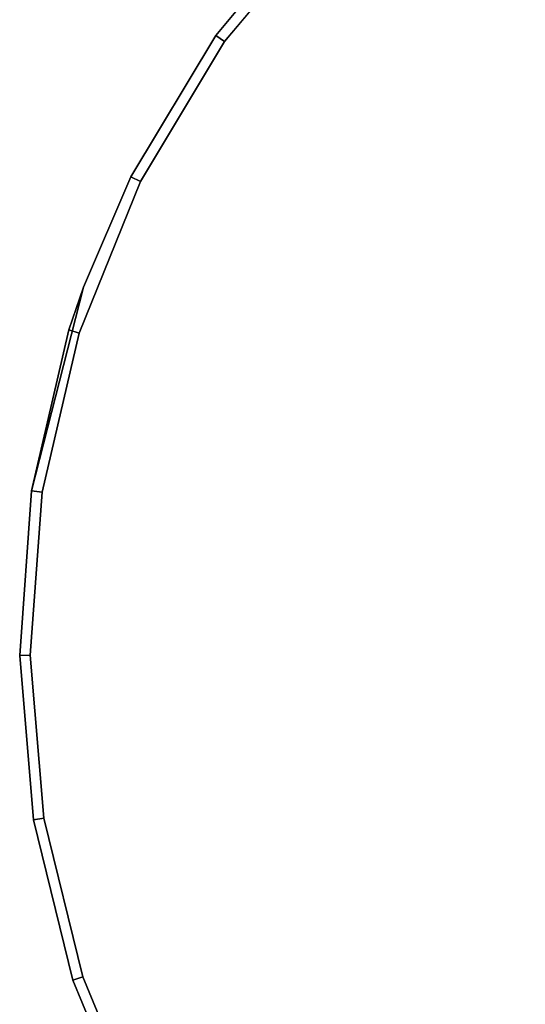
# Model space of a CAD drawing. Units: inches. Extents: x -27.1 to 27, y -17.4 to 17.4.
# Drawn here: x -27.1 to -24.7, y -1.9 to 2.7 of the extents above; entities that cross this region are included whole.
import ezdxf

# ---------------------------------------------------------------- set-up
doc = ezdxf.new("R2010")
doc.units = ezdxf.units.IN
doc.header["$MEASUREMENT"] = 0
doc.layers.add('Knoll Studio Table Top', color=7, linetype='Continuous')

msp = doc.modelspace()

# ---------------------------------------------------------------- linework, layer by layer
at = {"layer": 'Knoll Studio Table Top'}
for points, invisible_edges in [([(-25.6264, 3.2182, 16.85), (-25.5866, -3.7455, 16.85), (-24.6304, 4.1829, 16.85)], 3), ([(-25.5866, -3.7456, 16.35), (-25.6264, 3.2183, 16.35), (-24.6304, 4.1829, 16.35)], 13), ([(-24.6304, 4.1829, 16.85), (-25.5866, -3.7455, 16.85), (-24.4969, -4.7594, 16.8499)], 13), ([(-25.5866, -3.7456, 16.35), (-24.6304, 4.1829, 16.35), (-24.4969, -4.7594, 16.35)], 3), ([(-26.1214, 2.6264, 16.85), (-25.6621, 3.2532, 16.8), (-26.1622, 2.6553, 16.8)], 1), ([(-25.6621, 3.2532, 16.4), (-26.1214, 2.6264, 16.35), (-26.1622, 2.6554, 16.4)], 1), ([(-25.6621, 3.2532, 16.8), (-26.1622, 2.6554, 16.4), (-26.1622, 2.6553, 16.8)], 1), ([(-26.1622, 2.6554, 16.4), (-25.6621, 3.2532, 16.8), (-25.6621, 3.2532, 16.4)], 1), ([(-25.6621, 3.2532, 16.8), (-26.1214, 2.6264, 16.85), (-25.6264, 3.2182, 16.85)], 1), ([(-26.1214, 2.6264, 16.35), (-25.6621, 3.2532, 16.4), (-25.6264, 3.2183, 16.35)], 1), ([(-26.0884, -3.1594, 16.35), (-26.1214, 2.6264, 16.35), (-25.6264, 3.2183, 16.35)], 13), ([(-26.1214, 2.6264, 16.85), (-26.0884, -3.1594, 16.85), (-25.6264, 3.2182, 16.85)], 3), ([(-26.0884, -3.1594, 16.35), (-25.6264, 3.2183, 16.35), (-25.5866, -3.7456, 16.35)], 3), ([(-25.6264, 3.2182, 16.85), (-26.0884, -3.1594, 16.85), (-25.5866, -3.7455, 16.85)], 13), ([(-26.1622, 2.6554, 16.4), (-26.5185, 1.9647, 16.35), (-26.5632, 1.987, 16.4)], 1), ([(-26.5632, 1.987, 16.4), (-26.1622, 2.6553, 16.8), (-26.1622, 2.6554, 16.4)], 1), ([(-26.5185, 1.9647, 16.85), (-26.1622, 2.6553, 16.8), (-26.5632, 1.987, 16.8)], 1), ([(-26.1622, 2.6553, 16.8), (-26.5632, 1.987, 16.4), (-26.5632, 1.987, 16.8)], 1), ([(-26.5185, 1.9647, 16.35), (-26.1622, 2.6554, 16.4), (-26.1214, 2.6264, 16.35)], 1), ([(-26.1622, 2.6553, 16.8), (-26.5185, 1.9647, 16.85), (-26.1214, 2.6264, 16.85)], 1), ([(-26.5185, 1.9647, 16.85), (-26.493, -2.5023, 16.85), (-26.1214, 2.6264, 16.85)], 3), ([(-26.493, -2.5023, 16.35), (-26.5185, 1.9647, 16.35), (-26.1214, 2.6264, 16.35)], 13), ([(-26.1214, 2.6264, 16.85), (-26.493, -2.5023, 16.85), (-26.0884, -3.1594, 16.85)], 13), ([(-26.493, -2.5023, 16.35), (-26.1214, 2.6264, 16.35), (-26.0884, -3.1594, 16.35)], 3), ([(-26.5185, 1.9647, 16.85), (-26.5632, 1.987, 16.8), (-26.8078, 1.2494, 16.85)], 2), ([(-26.5632, 1.987, 16.8), (-26.7868, 1.4665, 16.8), (-26.8078, 1.2494, 16.85)], 10), ([(-26.5185, 1.9647, 16.35), (-26.8078, 1.2494, 16.35), (-26.5632, 1.987, 16.4)], 2), ([(-26.5632, 1.987, 16.4), (-26.8078, 1.2494, 16.35), (-26.7868, 1.4665, 16.4)], 3), ([(-26.8078, 1.2494, 16.85), (-26.7905, -1.7903, 16.85), (-26.5185, 1.9647, 16.85)], 3), ([(-26.7905, -1.7903, 16.35), (-26.8078, 1.2494, 16.35), (-26.5185, 1.9647, 16.35)], 13), ([(-26.5185, 1.9647, 16.85), (-26.7905, -1.7903, 16.85), (-26.493, -2.5023, 16.85)], 13), ([(-26.7905, -1.7903, 16.35), (-26.5185, 1.9647, 16.35), (-26.493, -2.5023, 16.35)], 3), ([(-26.5632, 1.987, 16.8), (-26.7868, 1.4665, 16.4), (-26.7868, 1.4665, 16.8)], 1), ([(-26.7868, 1.4665, 16.4), (-26.5632, 1.987, 16.8), (-26.5632, 1.987, 16.4)], 1), ([(-26.7868, 1.4665, 16.4), (-27.032, 0.5053, 16.8), (-26.8555, 1.2645, 16.8)], 9), ([(-26.7868, 1.4665, 16.4), (-27.032, 0.5053, 16.4), (-27.032, 0.5053, 16.8)], 8), ([(-26.7868, 1.4665, 16.4), (-26.8078, 1.2494, 16.35), (-27.032, 0.5053, 16.4)], 3), ([(-26.7868, 1.4665, 16.8), (-26.8555, 1.2645, 16.8), (-26.8078, 1.2494, 16.85)], 8), ([(-26.7868, 1.4665, 16.4), (-26.8555, 1.2645, 16.8), (-26.7868, 1.4665, 16.8)], 1), ([(-26.9825, 0.4978, 16.85), (-26.8555, 1.2645, 16.8), (-27.032, 0.5053, 16.8)], 1), ([(-26.8555, 1.2645, 16.8), (-26.9825, 0.4978, 16.85), (-26.8078, 1.2494, 16.85)], 1), ([(-26.8078, 1.2494, 16.35), (-26.9825, 0.4978, 16.35), (-27.032, 0.5053, 16.4)], 8), ([(-26.9825, 0.4978, 16.85), (-26.9737, -1.0408, 16.85), (-26.8078, 1.2494, 16.85)], 3), ([(-26.9737, -1.0408, 16.35), (-26.9825, 0.4978, 16.35), (-26.8078, 1.2494, 16.35)], 13), ([(-26.8078, 1.2494, 16.85), (-26.9737, -1.0408, 16.85), (-26.7905, -1.7903, 16.85)], 13), ([(-26.9737, -1.0408, 16.35), (-26.8078, 1.2494, 16.35), (-26.7905, -1.7903, 16.35)], 3), ([(-27.0383, -0.2718, 16.85), (-27.032, 0.5053, 16.8), (-27.0883, -0.2721, 16.8)], 1), ([(-27.0883, -0.2721, 16.8), (-27.032, 0.5053, 16.4), (-27.0883, -0.2721, 16.4)], 1), ([(-27.032, 0.5053, 16.4), (-27.0883, -0.2721, 16.8), (-27.032, 0.5053, 16.8)], 1), ([(-27.032, 0.5053, 16.4), (-27.0383, -0.2718, 16.35), (-27.0883, -0.2721, 16.4)], 1), ([(-27.032, 0.5053, 16.8), (-27.0383, -0.2718, 16.85), (-26.9825, 0.4978, 16.85)], 1), ([(-27.0383, -0.2718, 16.35), (-27.032, 0.5053, 16.4), (-26.9825, 0.4978, 16.35)], 1), ([(-26.9737, -1.0408, 16.85), (-26.9825, 0.4978, 16.85), (-27.0383, -0.2718, 16.85)], 1), ([(-26.9825, 0.4978, 16.35), (-26.9737, -1.0408, 16.35), (-27.0383, -0.2718, 16.35)], 1), ([(-27.0231, -1.0488, 16.8), (-27.0383, -0.2718, 16.85), (-27.0883, -0.2721, 16.8)], 1), ([(-27.0383, -0.2718, 16.35), (-27.0231, -1.0488, 16.4), (-27.0883, -0.2721, 16.4)], 1), ([(-27.0231, -1.0488, 16.8), (-27.0883, -0.2721, 16.4), (-27.0231, -1.0488, 16.4)], 1), ([(-27.0883, -0.2721, 16.4), (-27.0231, -1.0488, 16.8), (-27.0883, -0.2721, 16.8)], 1), ([(-27.0383, -0.2718, 16.85), (-27.0231, -1.0488, 16.8), (-26.9737, -1.0408, 16.85)], 1), ([(-27.0231, -1.0488, 16.4), (-27.0383, -0.2718, 16.35), (-26.9737, -1.0408, 16.35)], 1), ([(-26.838, -1.806, 16.8), (-26.9737, -1.0408, 16.85), (-27.0231, -1.0488, 16.8)], 1), ([(-26.9737, -1.0408, 16.35), (-26.838, -1.806, 16.4), (-27.0231, -1.0488, 16.4)], 1), ([(-26.838, -1.806, 16.8), (-27.0231, -1.0488, 16.4), (-26.838, -1.806, 16.4)], 1), ([(-27.0231, -1.0488, 16.4), (-26.838, -1.806, 16.8), (-27.0231, -1.0488, 16.8)], 1), ([(-26.9737, -1.0408, 16.85), (-26.838, -1.806, 16.8), (-26.7905, -1.7903, 16.85)], 1), ([(-26.838, -1.806, 16.4), (-26.9737, -1.0408, 16.35), (-26.7905, -1.7903, 16.35)], 1), ([(-26.5375, -2.5251, 16.8), (-26.7905, -1.7903, 16.85), (-26.838, -1.806, 16.8)], 1), ([(-26.7905, -1.7903, 16.35), (-26.5375, -2.5251, 16.4), (-26.838, -1.806, 16.4)], 1), ([(-26.5375, -2.5251, 16.8), (-26.838, -1.806, 16.4), (-26.5375, -2.5251, 16.4)], 1), ([(-26.838, -1.806, 16.4), (-26.5375, -2.5251, 16.8), (-26.838, -1.806, 16.8)], 1), ([(-26.7905, -1.7903, 16.85), (-26.5375, -2.5251, 16.8), (-26.493, -2.5023, 16.85)], 1), ([(-26.5375, -2.5251, 16.4), (-26.7905, -1.7903, 16.35), (-26.493, -2.5023, 16.35)], 1)]:
    msp.add_3dface(points, dxfattribs=dict(at, invisible_edges=invisible_edges))

doc.saveas('drawing.dxf')
